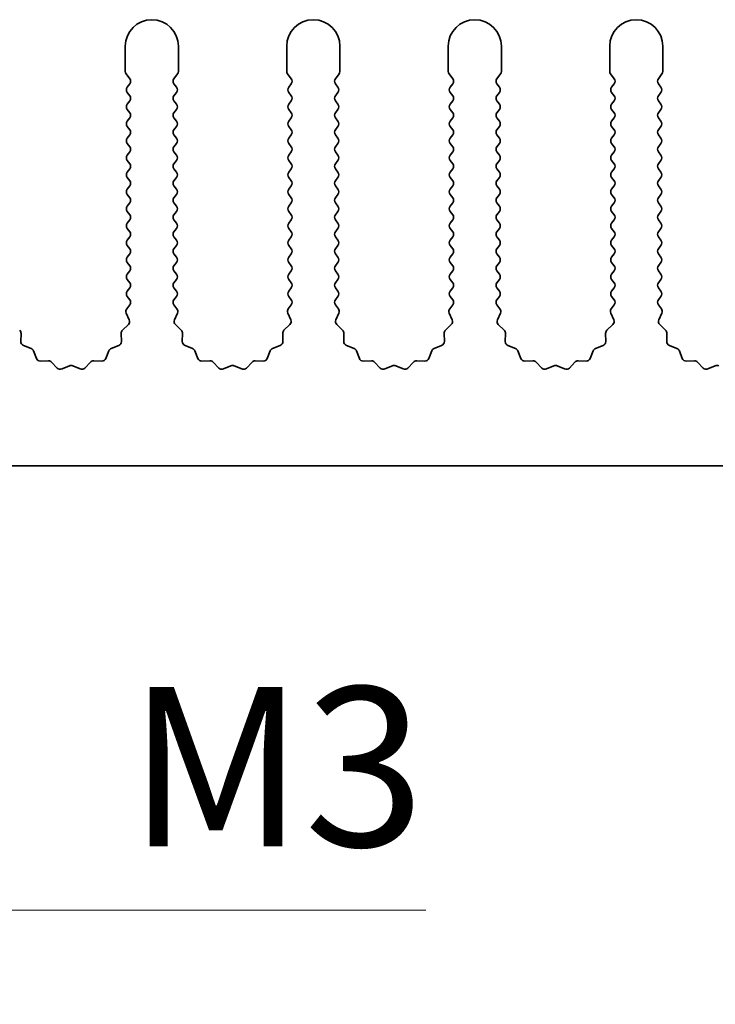
# Model space of a CAD drawing. Units: millimetres. Extents: x 0 to 6882, y 0 to 1124.
# Drawn here: x 3351 to 3384, y 448 to 494 of the extents above; entities that cross this region are included whole.
import ezdxf

# ---------------------------------------------------------------- set-up
doc = ezdxf.new("R2010")
doc.units = ezdxf.units.MM
doc.header["$LTSCALE"] = 3.5
doc.layers.get('Defpoints').update_dxf_attribs({"lineweight": 25})
doc.layers.add('Dimension (ISO)', color=7, linetype='Continuous', lineweight=18)
doc.layers.add('Visible (ISO)', color=7, linetype='Continuous', lineweight=35)
doc.styles.add('Note Text (TK)', font='txt')
doc.dimstyles.new('Default - Method 1b (TK)', dxfattribs={"dimscale": 3.5, "dimtxt": 2.5, "dimasz": 2.5, "dimexe": 1, "dimexo": 1.5, "dimgap": 1, "dimtad": 1, "dimtoh": 1, "dimrnd": 1e-08, "dimdsep": 46, "dimtxsty": 'Note Text (TK)', "dimcen": 0.09, "dimdle": 5, "dimclrd": 100, "dimclre": 100, "dimclrt": 7, "dimadec": 1, "dimazin": 1, "dimtfac": 1, "dimtmove": 0, "dimatfit": 3, "dimfxl": 1, "dimtolj": 1, "dimlwd": -1, "dimlwe": -1, "dimarcsym": 0})

# ---------------------------------------------------------------- blocks, each defined once
blk = doc.blocks.new('*D89')
at = {"layer": 'Defpoints', "color": 0}
for p in [(3323.579, 479.114), (3324.194, 478.049)]:
    blk.add_point(p, dxfattribs=at)
at = {"layer": 'Dimension (ISO)', "color": 100}
for p, q in [((3339.114, 452.207), (3327.944, 471.554)), ((3370.524, 452.207), (3339.114, 452.207))]:
    blk.add_line(p, q, dxfattribs=at)
blk.add_solid([(3329.027, 472.179), (3326.862, 470.929), (3324.194, 478.049)], dxfattribs=at)
at = {"layer": 'Dimension (ISO)', "color": 7, "insert": (3354.203, 458.957), "char_height": 7.5, "attachment_point": 4, "style": 'Note Text (TK)'}
blk.add_mtext('\\A1; \\fＭＳ Ｐゴシック|b0|i0;\\H7.5000;M3', dxfattribs=at)

msp = doc.modelspace()

# ---------------------------------------------------------------- linework, layer by layer
at = {"layer": 'Visible (ISO)'}
for p, q in [((3356.3794, 492.8637), (3356.3794, 491.6804)), ((3358.8794, 491.6804), (3358.8794, 492.8637)), ((3363.9794, 492.8637), (3363.9794, 491.6804)), ((3366.4794, 491.6804), (3366.4794, 492.8637)), ((3371.5794, 492.8637), (3371.5794, 491.6804)), ((3374.0794, 491.6804), (3374.0794, 492.8637)), ((3379.1794, 492.8637), (3379.1794, 491.6804)), ((3381.6794, 491.6804), (3381.6794, 492.8637)), ((3356.4194, 491.5604), (3356.5894, 491.3337)), ((3358.6694, 491.3337), (3358.8394, 491.5604)), ((3364.0194, 491.5604), (3364.1894, 491.3337)), ((3366.2694, 491.3337), (3366.4394, 491.5604)), ((3371.6194, 491.5604), (3371.7894, 491.3337)), ((3373.8694, 491.3337), (3374.0394, 491.5604)), ((3379.2194, 491.5604), (3379.3894, 491.3337)), ((3381.4694, 491.3337), (3381.6394, 491.5604)), ((3356.5894, 491.0937), (3356.4694, 490.9337)), ((3358.7894, 490.9337), (3358.6694, 491.0937)), ((3364.1894, 491.0937), (3364.0694, 490.9337)), ((3366.3894, 490.9337), (3366.2694, 491.0937)), ((3371.7894, 491.0937), (3371.6694, 490.9337)), ((3373.9894, 490.9337), (3373.8694, 491.0937)), ((3379.3894, 491.0937), (3379.2694, 490.9337)), ((3381.5894, 490.9337), (3381.4694, 491.0937)), ((3356.4694, 490.6937), (3356.5894, 490.5337)), ((3356.5894, 490.2937), (3356.4694, 490.1337)), ((3358.6694, 490.5337), (3358.7894, 490.6937)), ((3358.7894, 490.1337), (3358.6694, 490.2937)), ((3364.0694, 490.6937), (3364.1894, 490.5337)), ((3364.1894, 490.2937), (3364.0694, 490.1337)), ((3366.2694, 490.5337), (3366.3894, 490.6937)), ((3366.3894, 490.1337), (3366.2694, 490.2937)), ((3371.6694, 490.6937), (3371.7894, 490.5337)), ((3371.7894, 490.2937), (3371.6694, 490.1337)), ((3373.8694, 490.5337), (3373.9894, 490.6937)), ((3373.9894, 490.1337), (3373.8694, 490.2937)), ((3379.2694, 490.6937), (3379.3894, 490.5337)), ((3379.3894, 490.2937), (3379.2694, 490.1337)), ((3381.4694, 490.5337), (3381.5894, 490.6937)), ((3381.5894, 490.1337), (3381.4694, 490.2937)), ((3356.4694, 489.8937), (3356.5894, 489.7337)), ((3358.6694, 489.7337), (3358.7894, 489.8937)), ((3364.0694, 489.8937), (3364.1894, 489.7337)), ((3366.2694, 489.7337), (3366.3894, 489.8937)), ((3371.6694, 489.8937), (3371.7894, 489.7337)), ((3373.8694, 489.7337), (3373.9894, 489.8937)), ((3379.2694, 489.8937), (3379.3894, 489.7337)), ((3381.4694, 489.7337), (3381.5894, 489.8937)), ((3356.5894, 489.4937), (3356.4694, 489.3337)), ((3358.7894, 489.3337), (3358.6694, 489.4937)), ((3364.1894, 489.4937), (3364.0694, 489.3337)), ((3366.3894, 489.3337), (3366.2694, 489.4937)), ((3371.7894, 489.4937), (3371.6694, 489.3337)), ((3373.9894, 489.3337), (3373.8694, 489.4937)), ((3379.3894, 489.4937), (3379.2694, 489.3337)), ((3381.5894, 489.3337), (3381.4694, 489.4937)), ((3356.4694, 489.0937), (3356.5894, 488.9337)), ((3358.6694, 488.9337), (3358.7894, 489.0937)), ((3364.0694, 489.0937), (3364.1894, 488.9337)), ((3366.2694, 488.9337), (3366.3894, 489.0937)), ((3371.6694, 489.0937), (3371.7894, 488.9337)), ((3373.8694, 488.9337), (3373.9894, 489.0937)), ((3379.2694, 489.0937), (3379.3894, 488.9337)), ((3381.4694, 488.9337), (3381.5894, 489.0937)), ((3356.5894, 488.6937), (3356.4694, 488.5337)), ((3358.7894, 488.5337), (3358.6694, 488.6937)), ((3364.1894, 488.6937), (3364.0694, 488.5337)), ((3366.3894, 488.5337), (3366.2694, 488.6937)), ((3371.7894, 488.6937), (3371.6694, 488.5337)), ((3373.9894, 488.5337), (3373.8694, 488.6937)), ((3379.3894, 488.6937), (3379.2694, 488.5337)), ((3381.5894, 488.5337), (3381.4694, 488.6937)), ((3356.4694, 488.2937), (3356.5894, 488.1337)), ((3358.6694, 488.1337), (3358.7894, 488.2937)), ((3364.0694, 488.2937), (3364.1894, 488.1337)), ((3366.2694, 488.1337), (3366.3894, 488.2937)), ((3371.6694, 488.2937), (3371.7894, 488.1337)), ((3373.8694, 488.1337), (3373.9894, 488.2937)), ((3379.2694, 488.2937), (3379.3894, 488.1337)), ((3381.4694, 488.1337), (3381.5894, 488.2937)), ((3356.5894, 487.8937), (3356.4694, 487.7337)), ((3358.7894, 487.7337), (3358.6694, 487.8937)), ((3364.1894, 487.8937), (3364.0694, 487.7337)), ((3366.3894, 487.7337), (3366.2694, 487.8937)), ((3371.7894, 487.8937), (3371.6694, 487.7337)), ((3373.9894, 487.7337), (3373.8694, 487.8937)), ((3379.3894, 487.8937), (3379.2694, 487.7337)), ((3381.5894, 487.7337), (3381.4694, 487.8937)), ((3356.4694, 487.4937), (3356.5894, 487.3337)), ((3356.5894, 487.0937), (3356.4694, 486.9337)), ((3358.6694, 487.3337), (3358.7894, 487.4937)), ((3358.7894, 486.9337), (3358.6694, 487.0937)), ((3364.0694, 487.4937), (3364.1894, 487.3337)), ((3364.1894, 487.0937), (3364.0694, 486.9337)), ((3366.2694, 487.3337), (3366.3894, 487.4937)), ((3366.3894, 486.9337), (3366.2694, 487.0937)), ((3371.6694, 487.4937), (3371.7894, 487.3337)), ((3371.7894, 487.0937), (3371.6694, 486.9337)), ((3373.8694, 487.3337), (3373.9894, 487.4937)), ((3373.9894, 486.9337), (3373.8694, 487.0937)), ((3379.2694, 487.4937), (3379.3894, 487.3337)), ((3379.3894, 487.0937), (3379.2694, 486.9337)), ((3381.4694, 487.3337), (3381.5894, 487.4937)), ((3381.5894, 486.9337), (3381.4694, 487.0937)), ((3356.4694, 486.6937), (3356.5894, 486.5337)), ((3358.6694, 486.5337), (3358.7894, 486.6937)), ((3364.0694, 486.6937), (3364.1894, 486.5337)), ((3366.2694, 486.5337), (3366.3894, 486.6937)), ((3371.6694, 486.6937), (3371.7894, 486.5337)), ((3373.8694, 486.5337), (3373.9894, 486.6937)), ((3379.2694, 486.6937), (3379.3894, 486.5337)), ((3381.4694, 486.5337), (3381.5894, 486.6937)), ((3356.5894, 486.2937), (3356.4694, 486.1337)), ((3358.7894, 486.1337), (3358.6694, 486.2937)), ((3364.1894, 486.2937), (3364.0694, 486.1337)), ((3366.3894, 486.1337), (3366.2694, 486.2937)), ((3371.7894, 486.2937), (3371.6694, 486.1337)), ((3373.9894, 486.1337), (3373.8694, 486.2937)), ((3379.3894, 486.2937), (3379.2694, 486.1337)), ((3381.5894, 486.1337), (3381.4694, 486.2937)), ((3356.4694, 485.8937), (3356.5894, 485.7337)), ((3358.6694, 485.7337), (3358.7894, 485.8937)), ((3364.0694, 485.8937), (3364.1894, 485.7337)), ((3366.2694, 485.7337), (3366.3894, 485.8937)), ((3371.6694, 485.8937), (3371.7894, 485.7337)), ((3373.8694, 485.7337), (3373.9894, 485.8937)), ((3379.2694, 485.8937), (3379.3894, 485.7337)), ((3381.4694, 485.7337), (3381.5894, 485.8937)), ((3356.5894, 485.4937), (3356.4694, 485.3337)), ((3358.7894, 485.3337), (3358.6694, 485.4937)), ((3364.1894, 485.4937), (3364.0694, 485.3337)), ((3366.3894, 485.3337), (3366.2694, 485.4937)), ((3371.7894, 485.4937), (3371.6694, 485.3337)), ((3373.9894, 485.3337), (3373.8694, 485.4937)), ((3379.3894, 485.4937), (3379.2694, 485.3337)), ((3381.5894, 485.3337), (3381.4694, 485.4937)), ((3356.4694, 485.0937), (3356.5894, 484.9337)), ((3358.6694, 484.9337), (3358.7894, 485.0937)), ((3364.0694, 485.0937), (3364.1894, 484.9337)), ((3366.2694, 484.9337), (3366.3894, 485.0937)), ((3371.6694, 485.0937), (3371.7894, 484.9337)), ((3373.8694, 484.9337), (3373.9894, 485.0937)), ((3379.2694, 485.0937), (3379.3894, 484.9337)), ((3381.4694, 484.9337), (3381.5894, 485.0937)), ((3356.5894, 484.6937), (3356.4694, 484.5337)), ((3356.4694, 484.2937), (3356.5894, 484.1337)), ((3358.7894, 484.5337), (3358.6694, 484.6937)), ((3358.6694, 484.1337), (3358.7894, 484.2937)), ((3364.1894, 484.6937), (3364.0694, 484.5337)), ((3364.0694, 484.2937), (3364.1894, 484.1337)), ((3366.3894, 484.5337), (3366.2694, 484.6937)), ((3366.2694, 484.1337), (3366.3894, 484.2937)), ((3371.7894, 484.6937), (3371.6694, 484.5337)), ((3371.6694, 484.2937), (3371.7894, 484.1337)), ((3373.9894, 484.5337), (3373.8694, 484.6937)), ((3373.8694, 484.1337), (3373.9894, 484.2937)), ((3379.3894, 484.6937), (3379.2694, 484.5337)), ((3379.2694, 484.2937), (3379.3894, 484.1337)), ((3381.5894, 484.5337), (3381.4694, 484.6937)), ((3381.4694, 484.1337), (3381.5894, 484.2937)), ((3356.5894, 483.8937), (3356.4694, 483.7337)), ((3358.7894, 483.7337), (3358.6694, 483.8937)), ((3364.1894, 483.8937), (3364.0694, 483.7337)), ((3366.3894, 483.7337), (3366.2694, 483.8937)), ((3371.7894, 483.8937), (3371.6694, 483.7337)), ((3373.9894, 483.7337), (3373.8694, 483.8937)), ((3379.3894, 483.8937), (3379.2694, 483.7337)), ((3381.5894, 483.7337), (3381.4694, 483.8937)), ((3356.4694, 483.4937), (3356.5894, 483.3337)), ((3358.6694, 483.3337), (3358.7894, 483.4937)), ((3364.0694, 483.4937), (3364.1894, 483.3337)), ((3366.2694, 483.3337), (3366.3894, 483.4937)), ((3371.6694, 483.4937), (3371.7894, 483.3337)), ((3373.8694, 483.3337), (3373.9894, 483.4937)), ((3379.2694, 483.4937), (3379.3894, 483.3337)), ((3381.4694, 483.3337), (3381.5894, 483.4937)), ((3356.5894, 483.0937), (3356.4694, 482.9337)), ((3358.7894, 482.9337), (3358.6694, 483.0937)), ((3364.1894, 483.0937), (3364.0694, 482.9337)), ((3366.3894, 482.9337), (3366.2694, 483.0937)), ((3371.7894, 483.0937), (3371.6694, 482.9337)), ((3373.9894, 482.9337), (3373.8694, 483.0937)), ((3379.3894, 483.0937), (3379.2694, 482.9337)), ((3381.5894, 482.9337), (3381.4694, 483.0937)), ((3356.4694, 482.6937), (3356.5894, 482.5337)), ((3358.6694, 482.5337), (3358.7894, 482.6937)), ((3364.0694, 482.6937), (3364.1894, 482.5337)), ((3366.2694, 482.5337), (3366.3894, 482.6937)), ((3371.6694, 482.6937), (3371.7894, 482.5337)), ((3373.8694, 482.5337), (3373.9894, 482.6937)), ((3379.2694, 482.6937), (3379.3894, 482.5337)), ((3381.4694, 482.5337), (3381.5894, 482.6937)), ((3356.5894, 482.2937), (3356.4694, 482.1337)), ((3358.7894, 482.1337), (3358.6694, 482.2937)), ((3364.1894, 482.2937), (3364.0694, 482.1337)), ((3366.3894, 482.1337), (3366.2694, 482.2937)), ((3371.7894, 482.2937), (3371.6694, 482.1337)), ((3373.9894, 482.1337), (3373.8694, 482.2937)), ((3379.3894, 482.2937), (3379.2694, 482.1337)), ((3381.5894, 482.1337), (3381.4694, 482.2937)), ((3356.4694, 481.8937), (3356.5894, 481.7337)), ((3356.5894, 481.4937), (3356.4694, 481.3337)), ((3358.6694, 481.7337), (3358.7894, 481.8937)), ((3358.7894, 481.3337), (3358.6694, 481.4937)), ((3364.0694, 481.8937), (3364.1894, 481.7337)), ((3364.1894, 481.4937), (3364.0694, 481.3337)), ((3366.2694, 481.7337), (3366.3894, 481.8937)), ((3366.3894, 481.3337), (3366.2694, 481.4937)), ((3371.6694, 481.8937), (3371.7894, 481.7337)), ((3371.7894, 481.4937), (3371.6694, 481.3337)), ((3373.8694, 481.7337), (3373.9894, 481.8937)), ((3373.9894, 481.3337), (3373.8694, 481.4937)), ((3379.2694, 481.8937), (3379.3894, 481.7337)), ((3379.3894, 481.4937), (3379.2694, 481.3337)), ((3381.4694, 481.7337), (3381.5894, 481.8937)), ((3381.5894, 481.3337), (3381.4694, 481.4937)), ((3356.4694, 481.0937), (3356.5894, 480.9337)), ((3358.6694, 480.9337), (3358.7894, 481.0937)), ((3364.0694, 481.0937), (3364.1894, 480.9337)), ((3366.2694, 480.9337), (3366.3894, 481.0937)), ((3371.6694, 481.0937), (3371.7894, 480.9337)), ((3373.8694, 480.9337), (3373.9894, 481.0937)), ((3379.2694, 481.0937), (3379.3894, 480.9337)), ((3381.4694, 480.9337), (3381.5894, 481.0937)), ((3356.5894, 480.6937), (3356.4497, 480.5073)), ((3358.8092, 480.5073), (3358.6694, 480.6937)), ((3364.1894, 480.6937), (3364.0497, 480.5073)), ((3366.4092, 480.5073), (3366.2694, 480.6937)), ((3371.7894, 480.6937), (3371.6497, 480.5073)), ((3374.0092, 480.5073), (3373.8694, 480.6937)), ((3379.3894, 480.6937), (3379.2497, 480.5073)), ((3381.6092, 480.5073), (3381.4694, 480.6937)), ((3356.4267, 480.3066), (3356.5681, 479.9861)), ((3358.6908, 479.9861), (3358.8322, 480.3066)), ((3364.0267, 480.3066), (3364.1681, 479.9861)), ((3366.2908, 479.9861), (3366.4322, 480.3066)), ((3371.6267, 480.3066), (3371.7681, 479.9861)), ((3373.8908, 479.9861), (3374.0322, 480.3066)), ((3379.2267, 480.3066), (3379.3681, 479.9861)), ((3381.4908, 479.9861), (3381.6322, 480.3066)), ((3356.5232, 479.7608), (3356.2491, 479.4988)), ((3359.0098, 479.4988), (3358.7356, 479.7608)), ((3364.1232, 479.7608), (3363.8491, 479.4988)), ((3366.6098, 479.4988), (3366.3356, 479.7608)), ((3371.7232, 479.7608), (3371.4491, 479.4988)), ((3374.2098, 479.4988), (3373.9356, 479.7608)), ((3379.3232, 479.7608), (3379.0491, 479.4988)), ((3381.8098, 479.4988), (3381.5356, 479.7608)), ((3351.4629, 478.9706), (3351.4715, 479.3497)), ((3356.1873, 479.3497), (3356.1959, 478.9706)), ((3359.0629, 478.9706), (3359.0715, 479.3497)), ((3363.7873, 479.3497), (3363.7959, 478.9706)), ((3366.6629, 478.9706), (3366.6715, 479.3497)), ((3371.3873, 479.3497), (3371.3959, 478.9706)), ((3374.2629, 478.9706), (3374.2715, 479.3497)), ((3378.9873, 479.3497), (3378.9959, 478.9706)), ((3381.8629, 478.9706), (3381.8715, 479.3497)), ((3351.9441, 478.6425), (3351.5906, 478.7796)), ((3356.0683, 478.7796), (3355.7148, 478.6425)), ((3359.5441, 478.6425), (3359.1906, 478.7796)), ((3363.6683, 478.7796), (3363.3148, 478.6425)), ((3367.1441, 478.6425), (3366.7906, 478.7796)), ((3371.2683, 478.7796), (3370.9148, 478.6425)), ((3374.7441, 478.6425), (3374.3906, 478.7796)), ((3378.8683, 478.7796), (3378.5148, 478.6425)), ((3382.3441, 478.6425), (3381.9906, 478.7796)), ((3352.1953, 478.1748), (3352.0582, 478.5283)), ((3355.6007, 478.5283), (3355.4636, 478.1748)), ((3359.7953, 478.1748), (3359.6582, 478.5283)), ((3363.2007, 478.5283), (3363.0636, 478.1748)), ((3367.3953, 478.1748), (3367.2582, 478.5283)), ((3370.8007, 478.5283), (3370.6636, 478.1748)), ((3374.9953, 478.1748), (3374.8582, 478.5283)), ((3378.4007, 478.5283), (3378.2636, 478.1748)), ((3382.5953, 478.1748), (3382.4582, 478.5283)), ((3352.7654, 478.0558), (3352.3863, 478.0472)), ((3353.1765, 477.7199), (3352.9145, 477.994)), ((3353.7487, 477.8281), (3353.4018, 477.6751)), ((3354.2571, 477.6751), (3353.9102, 477.8281)), ((3354.7443, 477.994), (3354.4824, 477.7199)), ((3355.2725, 478.0472), (3354.8935, 478.0558)), ((3360.3654, 478.0558), (3359.9863, 478.0472)), ((3360.7765, 477.7199), (3360.5145, 477.994)), ((3361.3487, 477.8281), (3361.0018, 477.6751)), ((3361.8571, 477.6751), (3361.5102, 477.8281)), ((3362.3443, 477.994), (3362.0824, 477.7199)), ((3362.8725, 478.0472), (3362.4935, 478.0558)), ((3367.9654, 478.0558), (3367.5863, 478.0472)), ((3368.3765, 477.7199), (3368.1145, 477.994)), ((3368.9487, 477.8281), (3368.6018, 477.6751)), ((3369.4571, 477.6751), (3369.1102, 477.8281)), ((3369.9443, 477.994), (3369.6824, 477.7199)), ((3370.4725, 478.0472), (3370.0935, 478.0558)), ((3375.5654, 478.0558), (3375.1863, 478.0472)), ((3375.9765, 477.7199), (3375.7145, 477.994)), ((3376.5487, 477.8281), (3376.2018, 477.6751)), ((3377.0571, 477.6751), (3376.7102, 477.8281)), ((3377.5443, 477.994), (3377.2824, 477.7199)), ((3378.0725, 478.0472), (3377.6935, 478.0558)), ((3383.1654, 478.0558), (3382.7863, 478.0472)), ((3383.5765, 477.7199), (3383.3145, 477.994)), ((3384.1487, 477.8281), (3383.8018, 477.6751)), ((3463.0794, 473.1137), (3184.0794, 473.1137))]:
    msp.add_line(p, q, dxfattribs=at)
for centre, radius, start, end in [((3357.6294, 492.8637), 1.25, 0, 180), ((3365.2294, 492.8637), 1.25, 0, 180), ((3372.8294, 492.8637), 1.25, 0, 180), ((3380.4294, 492.8637), 1.25, 0, 180), ((3356.5794, 491.6804), 0.2, 180, 216.8699), ((3358.6794, 491.6804), 0.2, 323.1301, 0), ((3364.1794, 491.6804), 0.2, 180, 216.8699), ((3366.2794, 491.6804), 0.2, 323.1301, 0), ((3371.7794, 491.6804), 0.2, 180, 216.8699), ((3373.8794, 491.6804), 0.2, 323.1301, 0), ((3379.3794, 491.6804), 0.2, 180, 216.8699), ((3381.4794, 491.6804), 0.2, 323.1301, 0), ((3356.4294, 491.2137), 0.2, 323.1301, 36.8699), ((3358.8294, 491.2137), 0.2, 143.1301, 216.8699), ((3364.0294, 491.2137), 0.2, 323.1301, 36.8699), ((3366.4294, 491.2137), 0.2, 143.1301, 216.8699), ((3371.6294, 491.2137), 0.2, 323.1301, 36.8699), ((3374.0294, 491.2137), 0.2, 143.1301, 216.8699), ((3379.2294, 491.2137), 0.2, 323.1301, 36.8699), ((3381.6294, 491.2137), 0.2, 143.1301, 216.8699), ((3356.6294, 490.8137), 0.2, 143.1301, 216.8699), ((3358.6294, 490.8137), 0.2, 323.1301, 36.8699), ((3364.2294, 490.8137), 0.2, 143.1301, 216.8699), ((3366.2294, 490.8137), 0.2, 323.1301, 36.8699), ((3371.8294, 490.8137), 0.2, 143.1301, 216.8699), ((3373.8294, 490.8137), 0.2, 323.1301, 36.8699), ((3379.4294, 490.8137), 0.2, 143.1301, 216.8699), ((3381.4294, 490.8137), 0.2, 323.1301, 36.8699), ((3356.4294, 490.4137), 0.2, 323.1301, 36.8699), ((3358.8294, 490.4137), 0.2, 143.1301, 216.8699), ((3364.0294, 490.4137), 0.2, 323.1301, 36.8699), ((3366.4294, 490.4137), 0.2, 143.1301, 216.8699), ((3371.6294, 490.4137), 0.2, 323.1301, 36.8699), ((3374.0294, 490.4137), 0.2, 143.1301, 216.8699), ((3379.2294, 490.4137), 0.2, 323.1301, 36.8699), ((3381.6294, 490.4137), 0.2, 143.1301, 216.8699), ((3356.6294, 490.0137), 0.2, 143.1301, 216.8699), ((3358.6294, 490.0137), 0.2, 323.1301, 36.8699), ((3364.2294, 490.0137), 0.2, 143.1301, 216.8699), ((3366.2294, 490.0137), 0.2, 323.1301, 36.8699), ((3371.8294, 490.0137), 0.2, 143.1301, 216.8699), ((3373.8294, 490.0137), 0.2, 323.1301, 36.8699), ((3379.4294, 490.0137), 0.2, 143.1301, 216.8699), ((3381.4294, 490.0137), 0.2, 323.1301, 36.8699), ((3356.4294, 489.6137), 0.2, 323.1301, 36.8699), ((3358.8294, 489.6137), 0.2, 143.1301, 216.8699), ((3364.0294, 489.6137), 0.2, 323.1301, 36.8699), ((3366.4294, 489.6137), 0.2, 143.1301, 216.8699), ((3371.6294, 489.6137), 0.2, 323.1301, 36.8699), ((3374.0294, 489.6137), 0.2, 143.1301, 216.8699), ((3379.2294, 489.6137), 0.2, 323.1301, 36.8699), ((3381.6294, 489.6137), 0.2, 143.1301, 216.8699), ((3356.6294, 489.2137), 0.2, 143.1301, 216.8699), ((3356.4294, 488.8137), 0.2, 323.1301, 36.8699), ((3358.8294, 488.8137), 0.2, 143.1301, 216.8699), ((3358.6294, 489.2137), 0.2, 323.1301, 36.8699), ((3364.2294, 489.2137), 0.2, 143.1301, 216.8699), ((3364.0294, 488.8137), 0.2, 323.1301, 36.8699), ((3366.4294, 488.8137), 0.2, 143.1301, 216.8699), ((3366.2294, 489.2137), 0.2, 323.1301, 36.8699), ((3371.8294, 489.2137), 0.2, 143.1301, 216.8699), ((3371.6294, 488.8137), 0.2, 323.1301, 36.8699), ((3374.0294, 488.8137), 0.2, 143.1301, 216.8699), ((3373.8294, 489.2137), 0.2, 323.1301, 36.8699), ((3379.4294, 489.2137), 0.2, 143.1301, 216.8699), ((3379.2294, 488.8137), 0.2, 323.1301, 36.8699), ((3381.6294, 488.8137), 0.2, 143.1301, 216.8699), ((3381.4294, 489.2137), 0.2, 323.1301, 36.8699), ((3356.6294, 488.4137), 0.2, 143.1301, 216.8699), ((3358.6294, 488.4137), 0.2, 323.1301, 36.8699), ((3364.2294, 488.4137), 0.2, 143.1301, 216.8699), ((3366.2294, 488.4137), 0.2, 323.1301, 36.8699), ((3371.8294, 488.4137), 0.2, 143.1301, 216.8699), ((3373.8294, 488.4137), 0.2, 323.1301, 36.8699), ((3379.4294, 488.4137), 0.2, 143.1301, 216.8699), ((3381.4294, 488.4137), 0.2, 323.1301, 36.8699), ((3356.4294, 488.0137), 0.2, 323.1301, 36.8699), ((3358.8294, 488.0137), 0.2, 143.1301, 216.8699), ((3364.0294, 488.0137), 0.2, 323.1301, 36.8699), ((3366.4294, 488.0137), 0.2, 143.1301, 216.8699), ((3371.6294, 488.0137), 0.2, 323.1301, 36.8699), ((3374.0294, 488.0137), 0.2, 143.1301, 216.8699), ((3379.2294, 488.0137), 0.2, 323.1301, 36.8699), ((3381.6294, 488.0137), 0.2, 143.1301, 216.8699), ((3356.6294, 487.6137), 0.2, 143.1301, 216.8699), ((3358.6294, 487.6137), 0.2, 323.1301, 36.8699), ((3364.2294, 487.6137), 0.2, 143.1301, 216.8699), ((3366.2294, 487.6137), 0.2, 323.1301, 36.8699), ((3371.8294, 487.6137), 0.2, 143.1301, 216.8699), ((3373.8294, 487.6137), 0.2, 323.1301, 36.8699), ((3379.4294, 487.6137), 0.2, 143.1301, 216.8699), ((3381.4294, 487.6137), 0.2, 323.1301, 36.8699), ((3356.4294, 487.2137), 0.2, 323.1301, 36.8699), ((3358.8294, 487.2137), 0.2, 143.1301, 216.8699), ((3364.0294, 487.2137), 0.2, 323.1301, 36.8699), ((3366.4294, 487.2137), 0.2, 143.1301, 216.8699), ((3371.6294, 487.2137), 0.2, 323.1301, 36.8699), ((3374.0294, 487.2137), 0.2, 143.1301, 216.8699), ((3379.2294, 487.2137), 0.2, 323.1301, 36.8699), ((3381.6294, 487.2137), 0.2, 143.1301, 216.8699), ((3356.6294, 486.8137), 0.2, 143.1301, 216.8699), ((3358.6294, 486.8137), 0.2, 323.1301, 36.8699), ((3364.2294, 486.8137), 0.2, 143.1301, 216.8699), ((3366.2294, 486.8137), 0.2, 323.1301, 36.8699), ((3371.8294, 486.8137), 0.2, 143.1301, 216.8699), ((3373.8294, 486.8137), 0.2, 323.1301, 36.8699), ((3379.4294, 486.8137), 0.2, 143.1301, 216.8699), ((3381.4294, 486.8137), 0.2, 323.1301, 36.8699), ((3356.6294, 486.0137), 0.2, 143.1301, 216.8699), ((3356.4294, 486.4137), 0.2, 323.1301, 36.8699), ((3358.8294, 486.4137), 0.2, 143.1301, 216.8699), ((3358.6294, 486.0137), 0.2, 323.1301, 36.8699), ((3364.2294, 486.0137), 0.2, 143.1301, 216.8699), ((3364.0294, 486.4137), 0.2, 323.1301, 36.8699), ((3366.4294, 486.4137), 0.2, 143.1301, 216.8699), ((3366.2294, 486.0137), 0.2, 323.1301, 36.8699), ((3371.8294, 486.0137), 0.2, 143.1301, 216.8699), ((3371.6294, 486.4137), 0.2, 323.1301, 36.8699), ((3374.0294, 486.4137), 0.2, 143.1301, 216.8699), ((3373.8294, 486.0137), 0.2, 323.1301, 36.8699), ((3379.4294, 486.0137), 0.2, 143.1301, 216.8699), ((3379.2294, 486.4137), 0.2, 323.1301, 36.8699), ((3381.6294, 486.4137), 0.2, 143.1301, 216.8699), ((3381.4294, 486.0137), 0.2, 323.1301, 36.8699), ((3356.4294, 485.6137), 0.2, 323.1301, 36.8699), ((3358.8294, 485.6137), 0.2, 143.1301, 216.8699), ((3364.0294, 485.6137), 0.2, 323.1301, 36.8699), ((3366.4294, 485.6137), 0.2, 143.1301, 216.8699), ((3371.6294, 485.6137), 0.2, 323.1301, 36.8699), ((3374.0294, 485.6137), 0.2, 143.1301, 216.8699), ((3379.2294, 485.6137), 0.2, 323.1301, 36.8699), ((3381.6294, 485.6137), 0.2, 143.1301, 216.8699), ((3356.6294, 485.2137), 0.2, 143.1301, 216.8699), ((3358.6294, 485.2137), 0.2, 323.1301, 36.8699), ((3364.2294, 485.2137), 0.2, 143.1301, 216.8699), ((3366.2294, 485.2137), 0.2, 323.1301, 36.8699), ((3371.8294, 485.2137), 0.2, 143.1301, 216.8699), ((3373.8294, 485.2137), 0.2, 323.1301, 36.8699), ((3379.4294, 485.2137), 0.2, 143.1301, 216.8699), ((3381.4294, 485.2137), 0.2, 323.1301, 36.8699), ((3356.4294, 484.8137), 0.2, 323.1301, 36.8699), ((3358.8294, 484.8137), 0.2, 143.1301, 216.8699), ((3364.0294, 484.8137), 0.2, 323.1301, 36.8699), ((3366.4294, 484.8137), 0.2, 143.1301, 216.8699), ((3371.6294, 484.8137), 0.2, 323.1301, 36.8699), ((3374.0294, 484.8137), 0.2, 143.1301, 216.8699), ((3379.2294, 484.8137), 0.2, 323.1301, 36.8699), ((3381.6294, 484.8137), 0.2, 143.1301, 216.8699), ((3356.6294, 484.4137), 0.2, 143.1301, 216.8699), ((3358.6294, 484.4137), 0.2, 323.1301, 36.8699), ((3364.2294, 484.4137), 0.2, 143.1301, 216.8699), ((3366.2294, 484.4137), 0.2, 323.1301, 36.8699), ((3371.8294, 484.4137), 0.2, 143.1301, 216.8699), ((3373.8294, 484.4137), 0.2, 323.1301, 36.8699), ((3379.4294, 484.4137), 0.2, 143.1301, 216.8699), ((3381.4294, 484.4137), 0.2, 323.1301, 36.8699), ((3356.4294, 484.0137), 0.2, 323.1301, 36.8699), ((3358.8294, 484.0137), 0.2, 143.1301, 216.8699), ((3364.0294, 484.0137), 0.2, 323.1301, 36.8699), ((3366.4294, 484.0137), 0.2, 143.1301, 216.8699), ((3371.6294, 484.0137), 0.2, 323.1301, 36.8699), ((3374.0294, 484.0137), 0.2, 143.1301, 216.8699), ((3379.2294, 484.0137), 0.2, 323.1301, 36.8699), ((3381.6294, 484.0137), 0.2, 143.1301, 216.8699), ((3356.6294, 483.6137), 0.2, 143.1301, 216.8699), ((3356.4294, 483.2137), 0.2, 323.1301, 36.8699), ((3358.8294, 483.2137), 0.2, 143.1301, 216.8699), ((3358.6294, 483.6137), 0.2, 323.1301, 36.8699), ((3364.2294, 483.6137), 0.2, 143.1301, 216.8699), ((3364.0294, 483.2137), 0.2, 323.1301, 36.8699), ((3366.4294, 483.2137), 0.2, 143.1301, 216.8699), ((3366.2294, 483.6137), 0.2, 323.1301, 36.8699), ((3371.8294, 483.6137), 0.2, 143.1301, 216.8699), ((3371.6294, 483.2137), 0.2, 323.1301, 36.8699), ((3374.0294, 483.2137), 0.2, 143.1301, 216.8699), ((3373.8294, 483.6137), 0.2, 323.1301, 36.8699), ((3379.4294, 483.6137), 0.2, 143.1301, 216.8699), ((3379.2294, 483.2137), 0.2, 323.1301, 36.8699), ((3381.6294, 483.2137), 0.2, 143.1301, 216.8699), ((3381.4294, 483.6137), 0.2, 323.1301, 36.8699), ((3356.6294, 482.8137), 0.2, 143.1301, 216.8699), ((3358.6294, 482.8137), 0.2, 323.1301, 36.8699), ((3364.2294, 482.8137), 0.2, 143.1301, 216.8699), ((3366.2294, 482.8137), 0.2, 323.1301, 36.8699), ((3371.8294, 482.8137), 0.2, 143.1301, 216.8699), ((3373.8294, 482.8137), 0.2, 323.1301, 36.8699), ((3379.4294, 482.8137), 0.2, 143.1301, 216.8699), ((3381.4294, 482.8137), 0.2, 323.1301, 36.8699), ((3356.4294, 482.4137), 0.2, 323.1301, 36.8699), ((3358.8294, 482.4137), 0.2, 143.1301, 216.8699), ((3364.0294, 482.4137), 0.2, 323.1301, 36.8699), ((3366.4294, 482.4137), 0.2, 143.1301, 216.8699), ((3371.6294, 482.4137), 0.2, 323.1301, 36.8699), ((3374.0294, 482.4137), 0.2, 143.1301, 216.8699), ((3379.2294, 482.4137), 0.2, 323.1301, 36.8699), ((3381.6294, 482.4137), 0.2, 143.1301, 216.8699), ((3356.6294, 482.0137), 0.2, 143.1301, 216.8699), ((3358.6294, 482.0137), 0.2, 323.1301, 36.8699), ((3364.2294, 482.0137), 0.2, 143.1301, 216.8699), ((3366.2294, 482.0137), 0.2, 323.1301, 36.8699), ((3371.8294, 482.0137), 0.2, 143.1301, 216.8699), ((3373.8294, 482.0137), 0.2, 323.1301, 36.8699), ((3379.4294, 482.0137), 0.2, 143.1301, 216.8699), ((3381.4294, 482.0137), 0.2, 323.1301, 36.8699), ((3356.4294, 481.6137), 0.2, 323.1301, 36.8699), ((3358.8294, 481.6137), 0.2, 143.1301, 216.8699), ((3364.0294, 481.6137), 0.2, 323.1301, 36.8699), ((3366.4294, 481.6137), 0.2, 143.1301, 216.8699), ((3371.6294, 481.6137), 0.2, 323.1301, 36.8699), ((3374.0294, 481.6137), 0.2, 143.1301, 216.8699), ((3379.2294, 481.6137), 0.2, 323.1301, 36.8699), ((3381.6294, 481.6137), 0.2, 143.1301, 216.8699), ((3356.6294, 481.2137), 0.2, 143.1301, 216.8699), ((3358.6294, 481.2137), 0.2, 323.1301, 36.8699), ((3364.2294, 481.2137), 0.2, 143.1301, 216.8699), ((3366.2294, 481.2137), 0.2, 323.1301, 36.8699), ((3371.8294, 481.2137), 0.2, 143.1301, 216.8699), ((3373.8294, 481.2137), 0.2, 323.1301, 36.8699), ((3379.4294, 481.2137), 0.2, 143.1301, 216.8699), ((3381.4294, 481.2137), 0.2, 323.1301, 36.8699), ((3356.4294, 480.8137), 0.2, 323.1301, 36.8699), ((3358.8294, 480.8137), 0.2, 143.1301, 216.8699), ((3364.0294, 480.8137), 0.2, 323.1301, 36.8699), ((3366.4294, 480.8137), 0.2, 143.1301, 216.8699), ((3371.6294, 480.8137), 0.2, 323.1301, 36.8699), ((3374.0294, 480.8137), 0.2, 143.1301, 216.8699), ((3379.2294, 480.8137), 0.2, 323.1301, 36.8699), ((3381.6294, 480.8137), 0.2, 143.1301, 216.8699), ((3356.6097, 480.3873), 0.2, 143.1301, 203.80082), ((3358.6492, 480.3873), 0.2, 336.19918, 36.8699), ((3364.2097, 480.3873), 0.2, 143.1301, 203.80082), ((3366.2492, 480.3873), 0.2, 336.19918, 36.8699), ((3371.8097, 480.3873), 0.2, 143.1301, 203.80082), ((3373.8492, 480.3873), 0.2, 336.19918, 36.8699), ((3379.4097, 480.3873), 0.2, 143.1301, 203.80082), ((3381.4492, 480.3873), 0.2, 336.19918, 36.8699), ((3356.3851, 479.9054), 0.2, 313.69918, 23.80082), ((3358.8738, 479.9054), 0.2, 156.19918, 226.30082), ((3363.9851, 479.9054), 0.2, 313.69918, 23.80082), ((3366.4738, 479.9054), 0.2, 156.19918, 226.30082), ((3371.5851, 479.9054), 0.2, 313.69918, 23.80082), ((3374.0738, 479.9054), 0.2, 156.19918, 226.30082), ((3379.1851, 479.9054), 0.2, 313.69918, 23.80082), ((3381.6738, 479.9054), 0.2, 156.19918, 226.30082), ((3351.2716, 479.3542), 0.2, 358.69918, 46.30082), ((3356.3873, 479.3542), 0.2, 133.69918, 181.30082), ((3358.8716, 479.3542), 0.2, 358.69918, 46.30082), ((3363.9873, 479.3542), 0.2, 133.69918, 181.30082), ((3366.4716, 479.3542), 0.2, 358.69918, 46.30082), ((3371.5873, 479.3542), 0.2, 133.69918, 181.30082), ((3374.0716, 479.3542), 0.2, 358.69918, 46.30082), ((3379.1873, 479.3542), 0.2, 133.69918, 181.30082), ((3381.6716, 479.3542), 0.2, 358.69918, 46.30082), ((3351.6629, 478.9661), 0.2, 178.69918, 248.80082), ((3355.996, 478.9661), 0.2, 291.19918, 1.30082), ((3359.2629, 478.9661), 0.2, 178.69918, 248.80082), ((3363.596, 478.9661), 0.2, 291.19918, 1.30082), ((3366.8629, 478.9661), 0.2, 178.69918, 248.80082), ((3371.196, 478.9661), 0.2, 291.19918, 1.30082), ((3374.4629, 478.9661), 0.2, 178.69918, 248.80082), ((3378.796, 478.9661), 0.2, 291.19918, 1.30082), ((3382.0629, 478.9661), 0.2, 178.69918, 248.80082), ((3351.8718, 478.456), 0.2, 21.19918, 68.80082), ((3355.7871, 478.456), 0.2, 111.19918, 158.80082), ((3359.4718, 478.456), 0.2, 21.19918, 68.80082), ((3363.3871, 478.456), 0.2, 111.19918, 158.80082), ((3367.0718, 478.456), 0.2, 21.19918, 68.80082), ((3370.9871, 478.456), 0.2, 111.19918, 158.80082), ((3374.6718, 478.456), 0.2, 21.19918, 68.80082), ((3378.5871, 478.456), 0.2, 111.19918, 158.80082), ((3382.2718, 478.456), 0.2, 21.19918, 68.80082), ((3352.3818, 478.2472), 0.2, 201.19918, 271.30082), ((3352.7699, 477.8559), 0.2, 43.69918, 91.30082), ((3353.8294, 477.6451), 0.2, 66.19918, 113.80082), ((3354.8889, 477.8559), 0.2, 88.69918, 136.30082), ((3355.2771, 478.2472), 0.2, 268.69918, 338.80082), ((3359.9818, 478.2472), 0.2, 201.19918, 271.30082), ((3360.3699, 477.8559), 0.2, 43.69918, 91.30082), ((3361.4294, 477.6451), 0.2, 66.19918, 113.80082), ((3362.4889, 477.8559), 0.2, 88.69918, 136.30082), ((3362.8771, 478.2472), 0.2, 268.69918, 338.80082), ((3367.5818, 478.2472), 0.2, 201.19918, 271.30082), ((3367.9699, 477.8559), 0.2, 43.69918, 91.30082), ((3369.0294, 477.6451), 0.2, 66.19918, 113.80082), ((3370.0889, 477.8559), 0.2, 88.69918, 136.30082), ((3370.4771, 478.2472), 0.2, 268.69918, 338.80082), ((3375.1818, 478.2472), 0.2, 201.19918, 271.30082), ((3375.5699, 477.8559), 0.2, 43.69918, 91.30082), ((3376.6294, 477.6451), 0.2, 66.19918, 113.80082), ((3377.6889, 477.8559), 0.2, 88.69918, 136.30082), ((3378.0771, 478.2472), 0.2, 268.69918, 338.80082), ((3382.7818, 478.2472), 0.2, 201.19918, 271.30082), ((3383.1699, 477.8559), 0.2, 43.69918, 91.30082), ((3384.2294, 477.6451), 0.2, 66.19918, 113.80082), ((3353.3211, 477.8581), 0.2, 223.69918, 293.80082), ((3354.3378, 477.8581), 0.2, 246.19918, 316.30082), ((3360.9211, 477.8581), 0.2, 223.69918, 293.80082), ((3361.9378, 477.8581), 0.2, 246.19918, 316.30082), ((3368.5211, 477.8581), 0.2, 223.69918, 293.80082), ((3369.5378, 477.8581), 0.2, 246.19918, 316.30082), ((3376.1211, 477.8581), 0.2, 223.69918, 293.80082), ((3377.1378, 477.8581), 0.2, 246.19918, 316.30082), ((3383.7211, 477.8581), 0.2, 223.69918, 293.80082)]:
    msp.add_arc(centre, radius, start, end, dxfattribs=at)

# ---------------------------------------------------------------- dimensions: what is measured, and where the dimension line sits
at = {"layer": 'Dimension (ISO)', "color": 100}
dim = msp.add_radius_dim(center=(3323.5794, 479.1137), mpoint=(3324.1942, 478.0489), text=' \\fＭＳ Ｐゴシック|b0|i0;\\H7.5000;M3', dimstyle='Default - Method 1b (TK)', override={"dimscale": 0, "dimtxt": 7.5, "dimasz": 7.5, "dimexe": 3, "dimexo": 4.5, "dimgap": 3, "dimtih": 1, "dimdec": 2, "dimlfac": 1, "dimcen": 0, "dimtol": 0, "dimlim": 0, "dimtp": 0, "dimtm": 0, "dimtdec": 2, "dimtofl": 0}, dxfattribs=at)
dim.commit()
dim.dimension.update_dxf_attribs({"geometry": '*D89', "text_midpoint": (3362.3639, 452.2072), "dimtype": 164})

doc.saveas('drawing.dxf')
